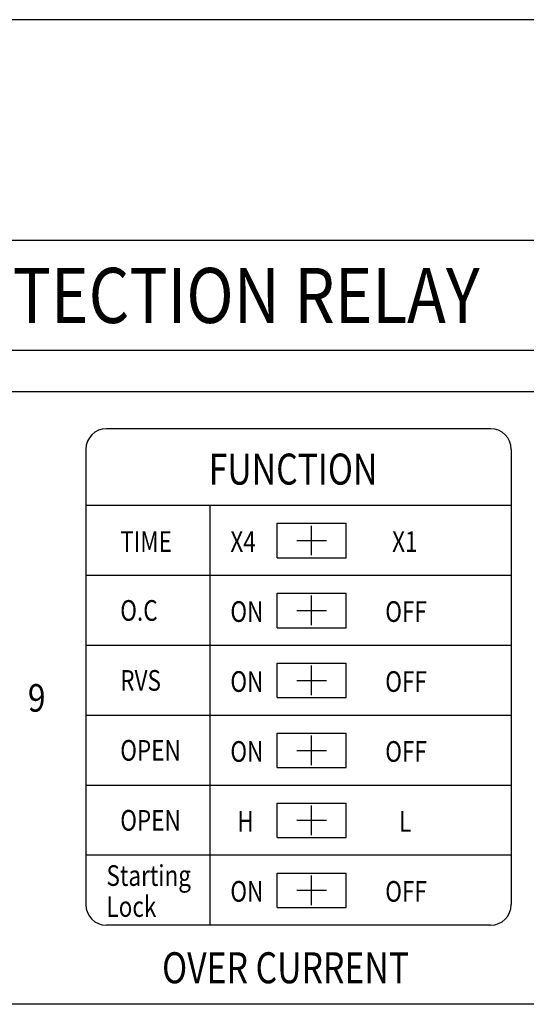
# Model space of a CAD drawing. Extents: x -39 to 579, y 409 to 976.
# Drawn here: x 11 to 48, y 837 to 909 of the extents above; entities that cross this region are included whole.
import ezdxf

# ---------------------------------------------------------------- set-up
doc = ezdxf.new("R2010")
doc.units = 0
doc.header["$LTSCALE"] = 7
doc.header["$MEASUREMENT"] = 0
doc.layers.get('0').update_dxf_attribs({"color": 3, "linetype": 'CONTINUOUS'})
doc.layers.add('LAYER3', color=3, linetype='CONTINUOUS')
doc.styles.add('B03', font='swisseb.ttf', dxfattribs={"height": 4})
doc.styles.add('ROMANS', font='ROMANS', dxfattribs={"width": 0.8, "height": 4})

msp = doc.modelspace()

# ---------------------------------------------------------------- linework, layer by layer
at = {"color": 0}
for p, q in [((89.994, 908.994), (-29.006, 908.994)), ((-29.006, 892.994), (89.994, 892.994)), ((-29.006, 884.994), (89.994, 884.994)), ((-16.506, 881.994), (77.494, 881.994)), ((45.399, 879.294), (17.494, 879.294)), ((15.994, 877.794), (15.994, 844.734)), ((46.899, 877.794), (46.899, 844.734)), ((46.899, 873.714), (15.994, 873.714)), ((24.994, 873.714), (24.994, 843.234)), ((29.899, 872.424), (34.899, 872.424)), ((29.899, 869.924), (29.899, 872.424)), ((34.899, 869.924), (34.899, 872.424)), ((32.399, 870.098), (32.399, 872.249)), ((31.324, 871.174), (33.474, 871.174)), ((29.899, 869.924), (34.899, 869.924)), ((46.899, 868.634), (15.994, 868.634)), ((29.899, 867.344), (34.899, 867.344)), ((29.899, 864.844), (29.899, 867.344)), ((34.899, 864.844), (34.899, 867.344)), ((32.399, 865.018), (32.399, 867.169)), ((31.324, 866.094), (33.474, 866.094)), ((29.899, 864.844), (34.899, 864.844)), ((46.899, 863.554), (15.994, 863.554)), ((29.899, 862.264), (34.899, 862.264)), ((29.899, 859.764), (29.899, 862.264)), ((32.399, 859.938), (32.399, 862.089)), ((34.899, 859.764), (34.899, 862.264)), ((31.324, 861.014), (33.474, 861.014)), ((29.899, 859.764), (34.899, 859.764)), ((46.899, 858.474), (15.994, 858.474)), ((29.899, 857.184), (34.899, 857.184)), ((29.899, 854.684), (29.899, 857.184)), ((32.399, 854.858), (32.399, 857.009)), ((34.899, 854.684), (34.899, 857.184)), ((31.324, 855.934), (33.474, 855.934)), ((29.899, 854.684), (34.899, 854.684)), ((46.899, 853.394), (15.994, 853.394)), ((29.899, 852.104), (34.899, 852.104)), ((29.899, 849.604), (29.899, 852.104)), ((32.399, 849.778), (32.399, 851.929)), ((34.899, 849.604), (34.899, 852.104)), ((31.324, 850.854), (33.474, 850.854)), ((29.899, 849.604), (34.899, 849.604)), ((46.899, 848.314), (15.994, 848.314)), ((29.899, 847.024), (34.899, 847.024)), ((29.899, 844.524), (29.899, 847.024)), ((32.399, 844.698), (32.399, 846.849)), ((34.899, 844.524), (34.899, 847.024)), ((31.324, 845.774), (33.474, 845.774)), ((29.899, 844.524), (34.899, 844.524)), ((45.399, 843.234), (17.494, 843.234)), ((77.494, 837.494), (-16.506, 837.494))]:
    msp.add_line(p, q, dxfattribs=at)
for centre, start, end in [((17.494, 877.794), 90, 180), ((45.399, 877.794), 0, 90), ((17.494, 844.734), 180, 270), ((45.399, 844.734), 270, 0)]:
    msp.add_arc(centre, 1.5, start, end, dxfattribs=at)

# ---------------------------------------------------------------- texts
at = {"color": 0, "style": 'ROMANS'}
for s, height, width, p in [('FUNCTION', 2.25, 0.8, (24.919, 875.235)), ('TIME', 1.5, 0.8, (18.494, 870.344)), ('X4', 1.5, 0.8, (26.494, 870.344)), ('X1', 1.5, 0.8, (38.244, 870.344)), ('O.C', 1.5, 0.8, (18.494, 865.344)), ('ON', 1.5, 0.8, (26.494, 865.264)), ('OFF', 1.5, 0.8, (37.744, 865.264)), ('RVS', 1.5, 0.8, (18.494, 860.264)), ('ON', 1.5, 0.8, (26.494, 860.184)), ('OFF', 1.5, 0.8, (37.744, 860.184)), ('9', 2, 0.85, (11.784, 858.744)), ('OPEN', 1.5, 0.8, (18.494, 855.184)), ('ON', 1.5, 0.8, (26.494, 855.104)), ('OFF', 1.5, 0.8, (37.744, 855.104)), ('OPEN', 1.5, 0.8, (18.494, 850.104)), ('H', 1.5, 0.8, (26.994, 850.024)), ('L', 1.5, 0.8, (38.744, 850.024)), ('Starting', 1.5, 0.8, (17.494, 846.094)), ('ON', 1.5, 0.8, (26.494, 844.944)), ('OFF', 1.5, 0.8, (37.744, 844.944)), ('Lock', 1.5, 0.8, (17.494, 843.844)), ('OVER CURRENT', 2.25, 0.8, (21.535, 839.022))]:
    msp.add_text(s, height=height, dxfattribs=dict(at, width=width)).set_placement(p)
at = {"layer": 'LAYER3', "color": 0, "linetype": 'Continuous', "style": 'B03', "width": 0.85}
msp.add_text('MOTOR PROTECTION RELAY', height=4, dxfattribs=at).set_placement((-16.047, 886.969))

doc.saveas('drawing.dxf')
